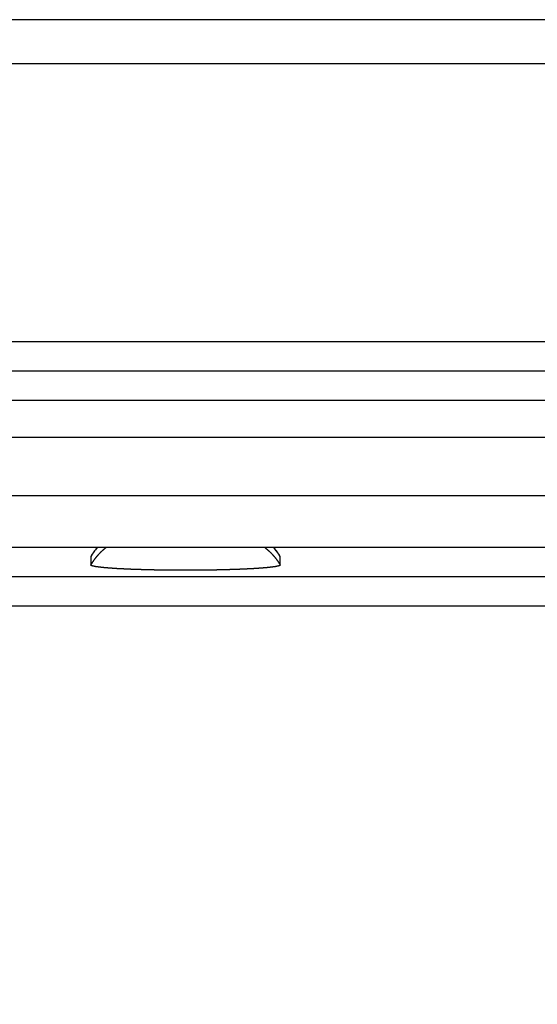
# Model space of a CAD drawing. Extents: x -655 to 701, y -98 to 300.
# Drawn here: x -476 to -459, y 266 to 300 of the extents above; entities that cross this region are included whole.
import ezdxf

# ---------------------------------------------------------------- set-up
doc = ezdxf.new("R2010")
doc.units = 0
doc.header["$LTSCALE"] = 32.67
doc.header["$MEASUREMENT"] = 0
doc.header["$PDMODE"] = 3
doc.header["$PDSIZE"] = 0.3125
doc.layers.get('0').update_dxf_attribs({"linetype": 'CONTINUOUS'})
doc.layers.get('DEFPOINTS').update_dxf_attribs({"linetype": 'CONTINUOUS'})
doc.layers.add('P-0000', color=7, linetype='CONTINUOUS')
doc.styles.get("Standard").update_dxf_attribs({"font": 'txt', "width": 0.7})
doc.dimstyles.new('883N99122_001_00149479900', dxfattribs={"dimscale": 2, "dimtxt": 3.5, "dimasz": 3.15, "dimexe": 2, "dimexo": 0, "dimgap": 2, "dimtad": 1, "dimdsep": 46, "dimtxsty": 'STANDARD', "dimsah": 1, "dimcen": 0, "dimclrd": 3, "dimclre": 3, "dimclrt": 2, "dimazin": 2, "dimtfac": 1, "dimtmove": 0, "dimatfit": 3, "dimldrblk": 'NONE', "dimfxl": 1, "dimtvp": 2, "dimarcsym": 0})

# ---------------------------------------------------------------- blocks, each defined once
blk = doc.blocks.new('*D107')
at = {"layer": 'DEFPOINTS', "color": 0, "linetype": 'Continuous'}
for p in [(-511.63, 299.997), (-617.73, 232.786), (-11.73, 232.786)]:
    blk.add_point(p, dxfattribs=at)
at = {"layer": 'P-0000', "color": 3, "linetype": 'Continuous', "lineweight": -2}
for p, q in [((-511.63, 299.997), (-621.73, 299.997)), ((-617.73, 293.697), (-617.73, 239.086)), ((-11.73, 232.786), (-621.73, 232.786))]:
    blk.add_line(p, q, dxfattribs=at)
at = {"layer": 'P-0000', "color": 3, "linetype": 'Continuous'}
for points in [[(-618.78, 293.697), (-616.68, 293.697), (-617.73, 299.997)], [(-618.78, 239.086), (-616.68, 239.086), (-617.73, 232.786)]]:
    blk.add_solid(points, dxfattribs=at)
at = {"layer": 'P-0000', "color": 2, "linetype": 'Continuous', "insert": (-625.23, 266.889), "char_height": 7, "attachment_point": 5, "rotation": 90}
blk.add_mtext('67', dxfattribs=at)
blk = doc.blocks.new('_None')

msp = doc.modelspace()

# ---------------------------------------------------------------- linework, layer by layer
at = {"color": 7, "linetype": 'Continuous'}
for p, q in [((668.37, 299.997), (-511.63, 299.997)), ((-511.63, 298.497), (668.37, 298.497)), ((668.37, 288.997), (-511.63, 288.997)), ((668.37, 287.997), (-511.63, 287.997)), ((668.37, 286.997), (-511.63, 286.997)), ((668.37, 285.742), (-511.63, 285.742)), ((-1.42, 283.745), (-511.63, 283.745)), ((-26.525, 281.978), (-511.63, 281.978)), ((-473.862, 281.671), (-473.86, 281.677)), ((-473.862, 281.671), (-473.862, 281.387)), ((-467.4, 281.677), (-467.398, 281.671)), ((-467.398, 281.387), (-467.398, 281.671)), ((-396.018, 280.976), (-498.13, 280.976)), ((-396.018, 279.978), (-498.13, 279.978))]:
    msp.add_line(p, q, dxfattribs=at)
at = {"color": 7}
for points in [[(-473.341, 281.979, 0), (-473.346, 281.975, 0), (-473.351, 281.971, 0), (-473.356, 281.967, 0), (-473.361, 281.963, 0), (-473.366, 281.96, 0), (-473.37, 281.956, 0), (-473.375, 281.952, 0), (-473.38, 281.948, 0), (-473.385, 281.944, 0), (-473.39, 281.94, 0), (-473.395, 281.936, 0), (-473.399, 281.932, 0), (-473.404, 281.928, 0), (-473.409, 281.924, 0), (-473.414, 281.92, 0), (-473.419, 281.916, 0), (-473.423, 281.912, 0), (-473.428, 281.908, 0), (-473.433, 281.904, 0), (-473.438, 281.9, 0), (-473.442, 281.896, 0), (-473.447, 281.892, 0), (-473.452, 281.888, 0), (-473.456, 281.884, 0), (-473.461, 281.88, 0), (-473.466, 281.875, 0), (-473.47, 281.871, 0), (-473.475, 281.867, 0), (-473.48, 281.863, 0), (-473.484, 281.859, 0), (-473.489, 281.854, 0), (-473.493, 281.85, 0), (-473.498, 281.846, 0), (-473.502, 281.841, 0), (-473.507, 281.837, 0), (-473.512, 281.833, 0), (-473.516, 281.829, 0), (-473.521, 281.824, 0), (-473.525, 281.82, 0), (-473.529, 281.815, 0), (-473.534, 281.811, 0), (-473.538, 281.807, 0), (-473.543, 281.802, 0), (-473.547, 281.798, 0), (-473.552, 281.793, 0), (-473.556, 281.789, 0), (-473.56, 281.784, 0), (-473.565, 281.78, 0), (-473.569, 281.775, 0), (-473.574, 281.771, 0), (-473.578, 281.766, 0), (-473.582, 281.762, 0), (-473.586, 281.757, 0), (-473.591, 281.753, 0), (-473.595, 281.748, 0), (-473.599, 281.744, 0), (-473.604, 281.739, 0), (-473.608, 281.734, 0), (-473.612, 281.73, 0), (-473.616, 281.725, 0), (-473.62, 281.72, 0), (-473.625, 281.716, 0), (-473.629, 281.711, 0), (-473.633, 281.706, 0), (-473.637, 281.702, 0), (-473.641, 281.697, 0), (-473.645, 281.692, 0), (-473.649, 281.687, 0), (-473.653, 281.683, 0), (-473.657, 281.678, 0), (-473.661, 281.673, 0), (-473.666, 281.668, 0), (-473.67, 281.664, 0), (-473.674, 281.659, 0), (-473.678, 281.654, 0), (-473.681, 281.649, 0), (-473.685, 281.644, 0), (-473.689, 281.639, 0), (-473.693, 281.634, 0), (-473.697, 281.629, 0), (-473.701, 281.625, 0), (-473.705, 281.62, 0), (-473.709, 281.615, 0), (-473.713, 281.61, 0), (-473.716, 281.605, 0), (-473.72, 281.6, 0), (-473.724, 281.595, 0), (-473.728, 281.59, 0), (-473.732, 281.585, 0), (-473.735, 281.58, 0), (-473.739, 281.575, 0), (-473.743, 281.57, 0), (-473.747, 281.565, 0), (-473.75, 281.56, 0), (-473.754, 281.555, 0), (-473.758, 281.55, 0), (-473.761, 281.545, 0), (-473.765, 281.539, 0), (-473.768, 281.534, 0), (-473.772, 281.529, 0), (-473.776, 281.524, 0), (-473.779, 281.519, 0), (-473.783, 281.514, 0), (-473.786, 281.509, 0), (-473.79, 281.504, 0), (-473.793, 281.498, 0), (-473.797, 281.493, 0), (-473.8, 281.488, 0), (-473.804, 281.483, 0), (-473.807, 281.478, 0), (-473.81, 281.472, 0), (-473.814, 281.467, 0), (-473.817, 281.462, 0), (-473.82, 281.457, 0), (-473.824, 281.451, 0), (-473.827, 281.446, 0), (-473.83, 281.441, 0), (-473.834, 281.435, 0), (-473.837, 281.43, 0), (-473.84, 281.425, 0), (-473.843, 281.42, 0), (-473.847, 281.414, 0), (-473.85, 281.409, 0), (-473.853, 281.404, 0), (-473.856, 281.398, 0), (-473.859, 281.393, 0), (-473.862, 281.387, 0)], [(-467.92, 281.979, 0), (-467.915, 281.975, 0), (-467.91, 281.971, 0), (-467.905, 281.967, 0), (-467.9, 281.963, 0), (-467.895, 281.96, 0), (-467.89, 281.956, 0), (-467.885, 281.952, 0), (-467.88, 281.948, 0), (-467.876, 281.944, 0), (-467.871, 281.94, 0), (-467.866, 281.936, 0), (-467.861, 281.932, 0), (-467.856, 281.928, 0), (-467.852, 281.924, 0), (-467.847, 281.92, 0), (-467.842, 281.916, 0), (-467.837, 281.912, 0), (-467.832, 281.908, 0), (-467.828, 281.904, 0), (-467.823, 281.9, 0), (-467.818, 281.896, 0), (-467.814, 281.892, 0), (-467.809, 281.888, 0), (-467.804, 281.884, 0), (-467.8, 281.88, 0), (-467.795, 281.875, 0), (-467.79, 281.871, 0), (-467.786, 281.867, 0), (-467.781, 281.863, 0), (-467.776, 281.859, 0), (-467.772, 281.854, 0), (-467.767, 281.85, 0), (-467.763, 281.846, 0), (-467.758, 281.841, 0), (-467.754, 281.837, 0), (-467.749, 281.833, 0), (-467.745, 281.829, 0), (-467.74, 281.824, 0), (-467.736, 281.82, 0), (-467.731, 281.815, 0), (-467.727, 281.811, 0), (-467.722, 281.807, 0), (-467.718, 281.802, 0), (-467.713, 281.798, 0), (-467.709, 281.793, 0), (-467.705, 281.789, 0), (-467.7, 281.784, 0), (-467.696, 281.78, 0), (-467.691, 281.775, 0), (-467.687, 281.771, 0), (-467.683, 281.766, 0), (-467.678, 281.762, 0), (-467.674, 281.757, 0), (-467.67, 281.753, 0), (-467.666, 281.748, 0), (-467.661, 281.744, 0), (-467.657, 281.739, 0), (-467.653, 281.734, 0), (-467.649, 281.73, 0), (-467.644, 281.725, 0), (-467.64, 281.72, 0), (-467.636, 281.716, 0), (-467.632, 281.711, 0), (-467.628, 281.706, 0), (-467.624, 281.702, 0), (-467.62, 281.697, 0), (-467.615, 281.692, 0), (-467.611, 281.687, 0), (-467.607, 281.683, 0), (-467.603, 281.678, 0), (-467.599, 281.673, 0), (-467.595, 281.668, 0), (-467.591, 281.664, 0), (-467.587, 281.659, 0), (-467.583, 281.654, 0), (-467.579, 281.649, 0), (-467.575, 281.644, 0), (-467.571, 281.639, 0), (-467.567, 281.634, 0), (-467.563, 281.629, 0), (-467.56, 281.625, 0), (-467.556, 281.62, 0), (-467.552, 281.615, 0), (-467.548, 281.61, 0), (-467.544, 281.605, 0), (-467.54, 281.6, 0), (-467.537, 281.595, 0), (-467.533, 281.59, 0), (-467.529, 281.585, 0), (-467.525, 281.58, 0), (-467.521, 281.575, 0), (-467.518, 281.57, 0), (-467.514, 281.565, 0), (-467.51, 281.56, 0), (-467.507, 281.555, 0), (-467.503, 281.55, 0), (-467.499, 281.545, 0), (-467.496, 281.539, 0), (-467.492, 281.534, 0), (-467.489, 281.529, 0), (-467.485, 281.524, 0), (-467.481, 281.519, 0), (-467.478, 281.514, 0), (-467.474, 281.509, 0), (-467.471, 281.504, 0), (-467.467, 281.498, 0), (-467.464, 281.493, 0), (-467.461, 281.488, 0), (-467.457, 281.483, 0), (-467.454, 281.478, 0), (-467.45, 281.472, 0), (-467.447, 281.467, 0), (-467.444, 281.462, 0), (-467.44, 281.457, 0), (-467.437, 281.451, 0), (-467.434, 281.446, 0), (-467.43, 281.441, 0), (-467.427, 281.435, 0), (-467.424, 281.43, 0), (-467.42, 281.425, 0), (-467.417, 281.42, 0), (-467.414, 281.414, 0), (-467.411, 281.409, 0), (-467.408, 281.404, 0), (-467.405, 281.398, 0), (-467.401, 281.393, 0), (-467.398, 281.387, 0)], [(-467.398, 281.387, 0), (-467.401, 281.38, 0), (-467.408, 281.373, 0), (-467.417, 281.368, 0), (-467.425, 281.364, 0), (-467.433, 281.36, 0), (-467.441, 281.357, 0), (-467.45, 281.355, 0), (-467.458, 281.352, 0), (-467.466, 281.35, 0), (-467.474, 281.348, 0), (-467.483, 281.346, 0), (-467.492, 281.344, 0), (-467.5, 281.342, 0), (-467.509, 281.34, 0), (-467.518, 281.338, 0), (-467.526, 281.336, 0), (-467.535, 281.335, 0), (-467.544, 281.333, 0), (-467.553, 281.331, 0), (-467.561, 281.33, 0), (-467.57, 281.328, 0), (-467.579, 281.327, 0), (-467.588, 281.326, 0), (-467.596, 281.324, 0), (-467.605, 281.323, 0), (-467.614, 281.322, 0), (-467.623, 281.32, 0), (-467.631, 281.319, 0), (-467.64, 281.318, 0), (-467.649, 281.317, 0), (-467.658, 281.316, 0), (-467.666, 281.314, 0), (-467.675, 281.313, 0), (-467.684, 281.312, 0), (-467.693, 281.311, 0), (-467.701, 281.31, 0), (-467.71, 281.309, 0), (-467.719, 281.308, 0), (-467.728, 281.307, 0), (-467.736, 281.306, 0), (-467.745, 281.305, 0), (-467.754, 281.304, 0), (-467.763, 281.303, 0), (-467.772, 281.302, 0), (-467.78, 281.301, 0), (-467.789, 281.3, 0), (-467.798, 281.299, 0), (-467.807, 281.298, 0), (-467.816, 281.297, 0), (-467.824, 281.297, 0), (-467.833, 281.296, 0), (-467.842, 281.295, 0), (-467.851, 281.294, 0), (-467.86, 281.293, 0), (-467.868, 281.292, 0), (-467.877, 281.291, 0), (-467.886, 281.291, 0), (-467.895, 281.29, 0), (-467.904, 281.289, 0), (-467.913, 281.288, 0), (-467.921, 281.288, 0), (-467.93, 281.287, 0), (-467.939, 281.286, 0), (-467.948, 281.285, 0), (-467.957, 281.285, 0), (-467.966, 281.284, 0), (-467.974, 281.283, 0), (-467.983, 281.282, 0), (-467.992, 281.282, 0), (-468.001, 281.281, 0), (-468.01, 281.28, 0), (-468.018, 281.28, 0), (-468.027, 281.279, 0), (-468.036, 281.278, 0), (-468.045, 281.278, 0), (-468.054, 281.277, 0), (-468.063, 281.276, 0), (-468.071, 281.276, 0), (-468.08, 281.275, 0), (-468.089, 281.274, 0), (-468.098, 281.274, 0), (-468.107, 281.273, 0), (-468.115, 281.272, 0), (-468.124, 281.272, 0), (-468.133, 281.271, 0), (-468.142, 281.271, 0), (-468.151, 281.27, 0), (-468.16, 281.269, 0), (-468.168, 281.269, 0), (-468.177, 281.268, 0), (-468.186, 281.268, 0), (-468.195, 281.267, 0), (-468.204, 281.266, 0), (-468.213, 281.266, 0), (-468.221, 281.265, 0), (-468.23, 281.265, 0), (-468.239, 281.264, 0), (-468.248, 281.264, 0), (-468.257, 281.263, 0), (-468.265, 281.263, 0), (-468.274, 281.262, 0), (-468.283, 281.262, 0), (-468.292, 281.261, 0), (-468.301, 281.26, 0), (-468.31, 281.26, 0), (-468.318, 281.259, 0), (-468.327, 281.259, 0), (-468.336, 281.258, 0), (-468.345, 281.258, 0), (-468.354, 281.257, 0), (-468.363, 281.257, 0), (-468.371, 281.256, 0), (-468.38, 281.256, 0), (-468.389, 281.255, 0), (-468.398, 281.255, 0), (-468.407, 281.255, 0), (-468.416, 281.254, 0), (-468.424, 281.254, 0), (-468.433, 281.253, 0), (-468.442, 281.253, 0), (-468.451, 281.252, 0), (-468.46, 281.252, 0), (-468.469, 281.251, 0), (-468.477, 281.251, 0), (-468.486, 281.25, 0), (-468.495, 281.25, 0), (-468.504, 281.25, 0), (-468.513, 281.249, 0), (-468.522, 281.249, 0), (-468.53, 281.248, 0), (-468.539, 281.248, 0), (-468.548, 281.247, 0), (-468.557, 281.247, 0), (-468.566, 281.247, 0), (-468.575, 281.246, 0), (-468.583, 281.246, 0), (-468.592, 281.245, 0), (-468.601, 281.245, 0), (-468.61, 281.244, 0), (-468.619, 281.244, 0), (-468.628, 281.244, 0), (-468.636, 281.243, 0), (-468.645, 281.243, 0), (-468.654, 281.242, 0), (-468.663, 281.242, 0), (-468.672, 281.242, 0), (-468.681, 281.241, 0), (-468.689, 281.241, 0), (-468.698, 281.241, 0), (-468.707, 281.24, 0), (-468.716, 281.24, 0), (-468.725, 281.239, 0), (-468.734, 281.239, 0), (-468.742, 281.239, 0), (-468.751, 281.238, 0), (-468.76, 281.238, 0), (-468.769, 281.238, 0), (-468.778, 281.237, 0), (-468.787, 281.237, 0), (-468.795, 281.237, 0), (-468.804, 281.236, 0), (-468.813, 281.236, 0), (-468.822, 281.236, 0), (-468.831, 281.235, 0), (-468.84, 281.235, 0), (-468.849, 281.235, 0), (-468.857, 281.234, 0), (-468.866, 281.234, 0), (-468.875, 281.234, 0), (-468.884, 281.233, 0), (-468.893, 281.233, 0), (-468.902, 281.233, 0), (-468.91, 281.232, 0), (-468.919, 281.232, 0), (-468.928, 281.232, 0), (-468.937, 281.231, 0), (-468.946, 281.231, 0), (-468.955, 281.231, 0), (-468.963, 281.231, 0), (-468.972, 281.23, 0), (-468.981, 281.23, 0), (-468.99, 281.23, 0), (-468.999, 281.229, 0), (-469.008, 281.229, 0), (-469.016, 281.229, 0), (-469.025, 281.228, 0), (-469.034, 281.228, 0), (-469.043, 281.228, 0), (-469.052, 281.228, 0), (-469.061, 281.227, 0), (-469.069, 281.227, 0), (-469.078, 281.227, 0), (-469.087, 281.226, 0), (-469.096, 281.226, 0), (-469.105, 281.226, 0), (-469.114, 281.226, 0), (-469.123, 281.225, 0), (-469.131, 281.225, 0), (-469.14, 281.225, 0), (-469.149, 281.225, 0), (-469.158, 281.224, 0), (-469.167, 281.224, 0), (-469.176, 281.224, 0), (-469.184, 281.224, 0), (-469.193, 281.223, 0), (-469.202, 281.223, 0), (-469.211, 281.223, 0), (-469.22, 281.223, 0), (-469.229, 281.222, 0), (-469.237, 281.222, 0), (-469.246, 281.222, 0), (-469.255, 281.222, 0), (-469.264, 281.221, 0), (-469.273, 281.221, 0), (-469.282, 281.221, 0), (-469.291, 281.221, 0), (-469.299, 281.221, 0), (-469.308, 281.22, 0), (-469.317, 281.22, 0), (-469.326, 281.22, 0), (-469.335, 281.22, 0), (-469.344, 281.219, 0), (-469.352, 281.219, 0), (-469.361, 281.219, 0), (-469.37, 281.219, 0), (-469.379, 281.219, 0), (-469.388, 281.218, 0), (-469.397, 281.218, 0), (-469.405, 281.218, 0), (-469.414, 281.218, 0), (-469.423, 281.218, 0), (-469.432, 281.217, 0), (-469.441, 281.217, 0), (-469.45, 281.217, 0), (-469.459, 281.217, 0), (-469.467, 281.217, 0), (-469.476, 281.216, 0), (-469.485, 281.216, 0), (-469.494, 281.216, 0), (-469.503, 281.216, 0), (-469.512, 281.216, 0), (-469.52, 281.215, 0), (-469.529, 281.215, 0), (-469.538, 281.215, 0), (-469.547, 281.215, 0), (-469.556, 281.215, 0), (-469.565, 281.215, 0), (-469.573, 281.214, 0), (-469.582, 281.214, 0), (-469.591, 281.214, 0), (-469.6, 281.214, 0), (-469.609, 281.214, 0), (-469.618, 281.213, 0), (-469.627, 281.213, 0), (-469.635, 281.213, 0), (-469.644, 281.213, 0), (-469.653, 281.213, 0), (-469.662, 281.213, 0), (-469.671, 281.213, 0), (-469.68, 281.212, 0), (-469.688, 281.212, 0), (-469.697, 281.212, 0), (-469.706, 281.212, 0), (-469.715, 281.212, 0), (-469.724, 281.212, 0), (-469.733, 281.211, 0), (-469.741, 281.211, 0), (-469.75, 281.211, 0), (-469.759, 281.211, 0), (-469.768, 281.211, 0), (-469.777, 281.211, 0), (-469.786, 281.211, 0), (-469.795, 281.21, 0), (-469.803, 281.21, 0), (-469.812, 281.21, 0), (-469.821, 281.21, 0), (-469.83, 281.21, 0), (-469.839, 281.21, 0), (-469.848, 281.21, 0), (-469.856, 281.21, 0), (-469.865, 281.209, 0), (-469.874, 281.209, 0), (-469.883, 281.209, 0), (-469.892, 281.209, 0), (-469.901, 281.209, 0), (-469.91, 281.209, 0), (-469.918, 281.209, 0), (-469.927, 281.209, 0), (-469.936, 281.209, 0), (-469.945, 281.208, 0), (-469.954, 281.208, 0), (-469.963, 281.208, 0), (-469.971, 281.208, 0), (-469.98, 281.208, 0), (-469.989, 281.208, 0), (-469.998, 281.208, 0), (-470.007, 281.208, 0), (-470.016, 281.208, 0), (-470.024, 281.208, 0), (-470.033, 281.207, 0), (-470.042, 281.207, 0), (-470.051, 281.207, 0), (-470.06, 281.207, 0), (-470.069, 281.207, 0), (-470.078, 281.207, 0), (-470.086, 281.207, 0), (-470.095, 281.207, 0), (-470.104, 281.207, 0), (-470.113, 281.207, 0), (-470.122, 281.207, 0), (-470.131, 281.206, 0), (-470.139, 281.206, 0), (-470.148, 281.206, 0), (-470.157, 281.206, 0), (-470.166, 281.206, 0), (-470.175, 281.206, 0), (-470.184, 281.206, 0), (-470.193, 281.206, 0), (-470.201, 281.206, 0), (-470.21, 281.206, 0), (-470.219, 281.206, 0), (-470.228, 281.206, 0), (-470.237, 281.206, 0), (-470.246, 281.206, 0), (-470.254, 281.205, 0), (-470.263, 281.205, 0), (-470.272, 281.205, 0), (-470.281, 281.205, 0), (-470.29, 281.205, 0), (-470.299, 281.205, 0), (-470.307, 281.205, 0), (-470.316, 281.205, 0), (-470.325, 281.205, 0), (-470.334, 281.205, 0), (-470.343, 281.205, 0), (-470.352, 281.205, 0), (-470.361, 281.205, 0), (-470.369, 281.205, 0), (-470.378, 281.205, 0), (-470.387, 281.205, 0), (-470.396, 281.205, 0), (-470.405, 281.205, 0), (-470.414, 281.205, 0), (-470.422, 281.205, 0), (-470.431, 281.205, 0), (-470.44, 281.205, 0), (-470.449, 281.205, 0), (-470.458, 281.205, 0), (-470.467, 281.204, 0), (-470.476, 281.204, 0), (-470.484, 281.204, 0), (-470.493, 281.204, 0), (-470.502, 281.204, 0), (-470.511, 281.204, 0), (-470.52, 281.204, 0), (-470.529, 281.204, 0), (-470.537, 281.204, 0), (-470.546, 281.204, 0), (-470.555, 281.204, 0), (-470.564, 281.204, 0), (-470.573, 281.204, 0), (-470.582, 281.204, 0), (-470.591, 281.204, 0), (-470.599, 281.204, 0), (-470.608, 281.204, 0), (-470.617, 281.204, 0), (-470.626, 281.204, 0), (-470.635, 281.204, 0), (-470.644, 281.204, 0), (-470.652, 281.204, 0), (-470.661, 281.204, 0), (-470.67, 281.204, 0), (-470.679, 281.204, 0), (-470.688, 281.204, 0), (-470.697, 281.204, 0), (-470.705, 281.204, 0), (-470.714, 281.204, 0), (-470.723, 281.204, 0), (-470.732, 281.204, 0), (-470.741, 281.204, 0), (-470.75, 281.204, 0), (-470.759, 281.204, 0), (-470.767, 281.204, 0), (-470.776, 281.204, 0), (-470.785, 281.204, 0), (-470.794, 281.204, 0), (-470.803, 281.205, 0), (-470.812, 281.205, 0), (-470.82, 281.205, 0), (-470.829, 281.205, 0), (-470.838, 281.205, 0), (-470.847, 281.205, 0), (-470.856, 281.205, 0), (-470.865, 281.205, 0), (-470.874, 281.205, 0), (-470.882, 281.205, 0), (-470.891, 281.205, 0), (-470.9, 281.205, 0), (-470.909, 281.205, 0), (-470.918, 281.205, 0), (-470.927, 281.205, 0), (-470.935, 281.205, 0), (-470.944, 281.205, 0), (-470.953, 281.205, 0), (-470.962, 281.205, 0), (-470.971, 281.205, 0), (-470.98, 281.205, 0), (-470.989, 281.205, 0), (-470.997, 281.205, 0), (-471.006, 281.205, 0), (-471.015, 281.206, 0), (-471.024, 281.206, 0), (-471.033, 281.206, 0), (-471.042, 281.206, 0), (-471.05, 281.206, 0), (-471.059, 281.206, 0), (-471.068, 281.206, 0), (-471.077, 281.206, 0), (-471.086, 281.206, 0), (-471.095, 281.206, 0), (-471.103, 281.206, 0), (-471.112, 281.206, 0), (-471.121, 281.206, 0), (-471.13, 281.206, 0), (-471.139, 281.207, 0), (-471.148, 281.207, 0), (-471.157, 281.207, 0), (-471.165, 281.207, 0), (-471.174, 281.207, 0), (-471.183, 281.207, 0), (-471.192, 281.207, 0), (-471.201, 281.207, 0), (-471.21, 281.207, 0), (-471.218, 281.207, 0), (-471.227, 281.207, 0), (-471.236, 281.208, 0), (-471.245, 281.208, 0), (-471.254, 281.208, 0), (-471.263, 281.208, 0), (-471.272, 281.208, 0), (-471.28, 281.208, 0), (-471.289, 281.208, 0), (-471.298, 281.208, 0), (-471.307, 281.208, 0), (-471.316, 281.208, 0), (-471.325, 281.209, 0), (-471.333, 281.209, 0), (-471.342, 281.209, 0), (-471.351, 281.209, 0), (-471.36, 281.209, 0), (-471.369, 281.209, 0), (-471.378, 281.209, 0), (-471.386, 281.209, 0), (-471.395, 281.209, 0), (-471.404, 281.21, 0), (-471.413, 281.21, 0), (-471.422, 281.21, 0), (-471.431, 281.21, 0), (-471.44, 281.21, 0), (-471.448, 281.21, 0), (-471.457, 281.21, 0), (-471.466, 281.21, 0), (-471.475, 281.211, 0), (-471.484, 281.211, 0), (-471.493, 281.211, 0), (-471.501, 281.211, 0), (-471.51, 281.211, 0), (-471.519, 281.211, 0), (-471.528, 281.211, 0), (-471.537, 281.212, 0), (-471.546, 281.212, 0), (-471.555, 281.212, 0), (-471.563, 281.212, 0), (-471.572, 281.212, 0), (-471.581, 281.212, 0), (-471.59, 281.213, 0), (-471.599, 281.213, 0), (-471.608, 281.213, 0), (-471.616, 281.213, 0), (-471.625, 281.213, 0), (-471.634, 281.213, 0), (-471.643, 281.213, 0), (-471.652, 281.214, 0), (-471.661, 281.214, 0), (-471.669, 281.214, 0), (-471.678, 281.214, 0), (-471.687, 281.214, 0), (-471.696, 281.215, 0), (-471.705, 281.215, 0), (-471.714, 281.215, 0), (-471.723, 281.215, 0), (-471.731, 281.215, 0), (-471.74, 281.215, 0), (-471.749, 281.216, 0), (-471.758, 281.216, 0), (-471.767, 281.216, 0), (-471.776, 281.216, 0), (-471.784, 281.216, 0), (-471.793, 281.217, 0), (-471.802, 281.217, 0), (-471.811, 281.217, 0), (-471.82, 281.217, 0), (-471.829, 281.217, 0), (-471.837, 281.218, 0), (-471.846, 281.218, 0), (-471.855, 281.218, 0), (-471.864, 281.218, 0), (-471.873, 281.218, 0), (-471.882, 281.219, 0), (-471.891, 281.219, 0), (-471.899, 281.219, 0), (-471.908, 281.219, 0), (-471.917, 281.219, 0), (-471.926, 281.22, 0), (-471.935, 281.22, 0), (-471.944, 281.22, 0), (-471.952, 281.22, 0), (-471.961, 281.221, 0), (-471.97, 281.221, 0), (-471.979, 281.221, 0), (-471.988, 281.221, 0), (-471.997, 281.221, 0), (-472.005, 281.222, 0), (-472.014, 281.222, 0), (-472.023, 281.222, 0), (-472.032, 281.222, 0), (-472.041, 281.223, 0), (-472.05, 281.223, 0), (-472.059, 281.223, 0), (-472.067, 281.223, 0), (-472.076, 281.224, 0), (-472.085, 281.224, 0), (-472.094, 281.224, 0), (-472.103, 281.224, 0), (-472.112, 281.225, 0), (-472.12, 281.225, 0), (-472.129, 281.225, 0), (-472.138, 281.225, 0), (-472.147, 281.226, 0), (-472.156, 281.226, 0), (-472.165, 281.226, 0), (-472.173, 281.226, 0), (-472.182, 281.227, 0), (-472.191, 281.227, 0), (-472.2, 281.227, 0), (-472.209, 281.228, 0), (-472.218, 281.228, 0), (-472.226, 281.228, 0), (-472.235, 281.228, 0), (-472.244, 281.229, 0), (-472.253, 281.229, 0), (-472.262, 281.229, 0), (-472.271, 281.23, 0), (-472.28, 281.23, 0), (-472.288, 281.23, 0), (-472.297, 281.231, 0), (-472.306, 281.231, 0), (-472.315, 281.231, 0), (-472.324, 281.231, 0), (-472.333, 281.232, 0), (-472.341, 281.232, 0), (-472.35, 281.232, 0), (-472.359, 281.233, 0), (-472.368, 281.233, 0), (-472.377, 281.233, 0), (-472.386, 281.234, 0), (-472.394, 281.234, 0), (-472.403, 281.234, 0), (-472.412, 281.235, 0), (-472.421, 281.235, 0), (-472.43, 281.235, 0), (-472.439, 281.236, 0), (-472.447, 281.236, 0), (-472.456, 281.236, 0), (-472.465, 281.237, 0), (-472.474, 281.237, 0), (-472.483, 281.237, 0), (-472.492, 281.238, 0), (-472.5, 281.238, 0), (-472.509, 281.238, 0), (-472.518, 281.239, 0), (-472.527, 281.239, 0), (-472.536, 281.239, 0), (-472.545, 281.24, 0), (-472.554, 281.24, 0), (-472.562, 281.241, 0), (-472.571, 281.241, 0), (-472.58, 281.241, 0), (-472.589, 281.242, 0), (-472.598, 281.242, 0), (-472.607, 281.242, 0), (-472.615, 281.243, 0), (-472.624, 281.243, 0), (-472.633, 281.244, 0), (-472.642, 281.244, 0), (-472.651, 281.244, 0), (-472.66, 281.245, 0), (-472.668, 281.245, 0), (-472.677, 281.246, 0), (-472.686, 281.246, 0), (-472.695, 281.247, 0), (-472.704, 281.247, 0), (-472.713, 281.247, 0), (-472.721, 281.248, 0), (-472.73, 281.248, 0), (-472.739, 281.249, 0), (-472.748, 281.249, 0), (-472.757, 281.25, 0), (-472.766, 281.25, 0), (-472.774, 281.25, 0), (-472.783, 281.251, 0), (-472.792, 281.251, 0), (-472.801, 281.252, 0), (-472.81, 281.252, 0), (-472.819, 281.253, 0), (-472.827, 281.253, 0), (-472.836, 281.254, 0), (-472.845, 281.254, 0), (-472.854, 281.255, 0), (-472.863, 281.255, 0), (-472.872, 281.255, 0), (-472.88, 281.256, 0), (-472.889, 281.256, 0), (-472.898, 281.257, 0), (-472.907, 281.257, 0), (-472.916, 281.258, 0), (-472.925, 281.258, 0), (-472.933, 281.259, 0), (-472.942, 281.259, 0), (-472.951, 281.26, 0), (-472.96, 281.26, 0), (-472.969, 281.261, 0), (-472.977, 281.262, 0), (-472.986, 281.262, 0), (-472.995, 281.263, 0), (-473.004, 281.263, 0), (-473.013, 281.264, 0), (-473.022, 281.264, 0), (-473.03, 281.265, 0), (-473.039, 281.265, 0), (-473.048, 281.266, 0), (-473.057, 281.266, 0), (-473.066, 281.267, 0), (-473.075, 281.268, 0), (-473.083, 281.268, 0), (-473.092, 281.269, 0), (-473.101, 281.269, 0), (-473.11, 281.27, 0), (-473.119, 281.271, 0), (-473.127, 281.271, 0), (-473.136, 281.272, 0), (-473.145, 281.272, 0), (-473.154, 281.273, 0), (-473.163, 281.274, 0), (-473.172, 281.274, 0), (-473.18, 281.275, 0), (-473.189, 281.276, 0), (-473.198, 281.276, 0), (-473.207, 281.277, 0), (-473.216, 281.278, 0), (-473.225, 281.278, 0), (-473.233, 281.279, 0), (-473.242, 281.28, 0), (-473.251, 281.28, 0), (-473.26, 281.281, 0), (-473.269, 281.282, 0), (-473.277, 281.282, 0), (-473.286, 281.283, 0), (-473.295, 281.284, 0), (-473.304, 281.285, 0), (-473.313, 281.285, 0), (-473.322, 281.286, 0), (-473.33, 281.287, 0), (-473.339, 281.288, 0), (-473.348, 281.288, 0), (-473.357, 281.289, 0), (-473.366, 281.29, 0), (-473.375, 281.291, 0), (-473.383, 281.291, 0), (-473.392, 281.292, 0), (-473.401, 281.293, 0), (-473.41, 281.294, 0), (-473.419, 281.295, 0), (-473.427, 281.296, 0), (-473.436, 281.297, 0), (-473.445, 281.297, 0), (-473.454, 281.298, 0), (-473.463, 281.299, 0), (-473.471, 281.3, 0), (-473.48, 281.301, 0), (-473.489, 281.302, 0), (-473.498, 281.303, 0), (-473.507, 281.304, 0), (-473.515, 281.305, 0), (-473.524, 281.306, 0), (-473.533, 281.307, 0), (-473.542, 281.308, 0), (-473.551, 281.309, 0), (-473.559, 281.31, 0), (-473.568, 281.311, 0), (-473.577, 281.312, 0), (-473.586, 281.313, 0), (-473.594, 281.314, 0), (-473.603, 281.316, 0), (-473.612, 281.317, 0), (-473.621, 281.318, 0), (-473.629, 281.319, 0), (-473.638, 281.32, 0), (-473.647, 281.322, 0), (-473.655, 281.323, 0), (-473.664, 281.324, 0), (-473.673, 281.326, 0), (-473.682, 281.327, 0), (-473.69, 281.328, 0), (-473.699, 281.33, 0), (-473.708, 281.331, 0), (-473.717, 281.333, 0), (-473.725, 281.335, 0), (-473.734, 281.336, 0), (-473.743, 281.338, 0), (-473.752, 281.34, 0), (-473.76, 281.342, 0), (-473.769, 281.344, 0), (-473.778, 281.346, 0), (-473.786, 281.348, 0), (-473.795, 281.35, 0), (-473.803, 281.352, 0), (-473.811, 281.355, 0), (-473.819, 281.357, 0), (-473.827, 281.36, 0), (-473.836, 281.364, 0), (-473.844, 281.368, 0), (-473.853, 281.373, 0), (-473.859, 281.38, 0), (-473.862, 281.387, 0)]]:
    msp.add_polyline3d(points, dxfattribs=at)
at = {"color": 7, "linetype": 'Continuous'}
for centre, radius, start, end in [((-472.128, 280.667), 2.004, 139.0326, 149.9338), ((-472.116, 280.667), 2.016, 139.3555, 149.9249), ((-469.133, 280.667), 2.004, 30.0662, 40.9674), ((-469.144, 280.667), 2.016, 30.0754, 40.6373)]:
    msp.add_arc(centre, radius, start, end, dxfattribs=at)

# ---------------------------------------------------------------- dimensions: what is measured, and where the dimension line sits
at = {"layer": 'P-0000', "linetype": 'Continuous'}
dim = msp.add_linear_dim(base=(-617.73, 232.786), p1=(-511.63, 299.997), p2=(-11.73, 232.786), angle=90, dimstyle='883N99122_001_00149479900', override={"dimdec": 0}, dxfattribs=at)
dim.commit()
dim.dimension.update_dxf_attribs({"geometry": '*D107', "text_midpoint": (-617.73, 266.889), "dimtype": 160})

doc.saveas('drawing.dxf')
